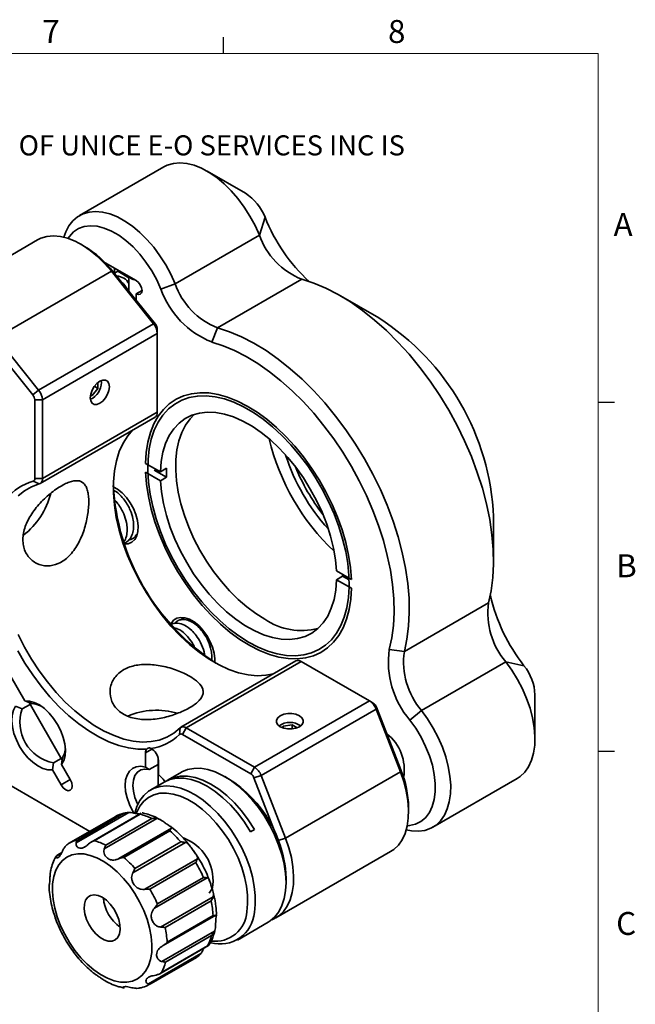
# Model space of a CAD drawing. Units: millimetres. Extents: x 5 to 289, y 4 to 204.
# Drawn here: x 232 to 289, y 114 to 204 of the extents above; entities that cross this region are included whole.
import ezdxf

# ---------------------------------------------------------------- set-up
doc = ezdxf.new("R2010")
doc.units = ezdxf.units.MM
doc.styles.add('SLDTEXTSTYLE0', font='TXT', dxfattribs={"width": 0.605})

msp = doc.modelspace()

# ---------------------------------------------------------------- linework, layer by layer
at = {"color": 7, "linetype": 'Continuous', "lineweight": 25}
for p, q in [((251.101, 201.372), (251.101, 202.872)), ((285.691, 169.165), (287.191, 169.165)), ((285.691, 136.955), (287.191, 136.955))]:
    msp.add_line(p, q, dxfattribs=at)
at = {"color": 7, "linetype": 'Continuous', "lineweight": 18}
for p, q in [((285.691, 201.372), (8.691, 201.372)), ((285.691, 8.115), (285.691, 201.372))]:
    msp.add_line(p, q, dxfattribs=at)
at = {"color": 7, "linetype": 'Continuous', "lineweight": 35}
for p, q in [((245.578, 190.897), (237.8, 186.406)), ((253.114, 188.459), (249.579, 190.5)), ((254.402, 184.595), (254.922, 186.244)), ((254.402, 184.595), (246.624, 180.105)), ((233.911, 184.161), (223.304, 178.038)), ((238.265, 183.56), (237.912, 183.765)), ((243.037, 180.397), (240.169, 182.052)), ((230.132, 175.134), (240.739, 181.257)), ((244.628, 176.419), (240.739, 181.257)), ((240.739, 181.257), (240.916, 181.21)), ((240.916, 181.21), (244.805, 176.372)), ((241.34, 181.254), (241.026, 181.072)), ((241.029, 181.074), (241.029, 181.556)), ((242.358, 180.666), (241.34, 181.254)), ((242.358, 180.789), (242.358, 179.416)), ((246.624, 180.105), (245.314, 179.618)), ((258.31, 180.521), (250.532, 176.031)), ((243.567, 179.478), (243.037, 179.172)), ((243.037, 179.172), (243.037, 178.571)), ((265.419, 176.946), (261.884, 178.987)), ((234.022, 170.296), (244.628, 176.419)), ((244.628, 176.419), (244.805, 176.372)), ((244.982, 175.508), (234.375, 169.385)), ((244.982, 175.508), (244.982, 175.916)), ((244.982, 168.241), (244.982, 175.508)), ((250.532, 176.031), (250.003, 174.729)), ((233.491, 169.84), (229.602, 174.678)), ((230.132, 175.134), (234.022, 170.296)), ((239.502, 170.45), (239.502, 170.987)), ((239.82, 170.987), (239.803, 171.172)), ((239.82, 170.987), (239.82, 171.028)), ((233.491, 169.84), (234.022, 170.296)), ((238.971, 169.79), (239.502, 170.45)), ((239.175, 170.638), (239.502, 170.45)), ((233.668, 162.118), (233.668, 169.385)), ((233.668, 169.385), (234.375, 169.385)), ((234.375, 169.385), (234.375, 162.118)), ((238.814, 169.804), (238.971, 169.79)), ((238.827, 169.873), (238.971, 169.79)), ((238.936, 169.497), (238.971, 169.518)), ((234.375, 162.118), (244.982, 168.241)), ((234.168, 161.66), (244.775, 167.783)), ((245.268, 162.744), (243.88, 163.526)), ((244.675, 162.907), (245.843, 162.249)), ((245.834, 163.071), (245.268, 162.744)), ((233.524, 161.872), (234.088, 161.627)), ((233.668, 162.118), (234.375, 162.118)), ((243.888, 162.705), (245.277, 161.923)), ((245.277, 161.923), (245.843, 162.249)), ((276.024, 154.493), (276.024, 158.576)), ((242.89, 156.767), (243.08, 156.848)), ((262.904, 152.814), (261.515, 153.596)), ((262.09, 153.101), (261.524, 152.774)), ((261.524, 152.774), (262.913, 151.992)), ((262.09, 153.101), (262.689, 152.763)), ((275.565, 150.634), (267.787, 146.143)), ((247.391, 149.264), (247.127, 149.052)), ((229.073, 147.96), (232.749, 141.594)), ((266.396, 146.336), (267.787, 146.143)), ((257.766, 145.281), (247.159, 139.158)), ((258.266, 145.232), (247.659, 139.109)), ((264.559, 141.599), (258.266, 145.232)), ((277.14, 145.212), (269.361, 140.722)), ((278.829, 144.837), (277.14, 145.212)), ((279.842, 138.081), (279.842, 142.163)), ((232.512, 140.858), (231.899, 141.103)), ((232.512, 140.858), (233.231, 141.274)), ((232.749, 141.594), (233.362, 141.349)), ((236.204, 136.125), (233.136, 141.439)), ((253.953, 135.476), (264.559, 141.599)), ((264.913, 141.394), (264.559, 141.599)), ((265.219, 141.014), (265.172, 140.837)), ((265.219, 141.014), (267.464, 135.226)), ((265.172, 140.837), (254.565, 134.714)), ((267.417, 135.05), (265.172, 140.837)), ((268.285, 139.83), (269.361, 140.722)), ((222.001, 139.223), (238.753, 129.552)), ((247.021, 138.494), (247.09, 139.105)), ((247.659, 139.109), (247.306, 138.496)), ((247.659, 139.109), (253.953, 135.476)), ((256.366, 139.389), (256.331, 139.368)), ((256.602, 139.252), (256.536, 139.11)), ((257.439, 139.382), (256.602, 139.252)), ((256.602, 139.086), (256.602, 139.252)), ((257.904, 139.113), (257.439, 139.382)), ((257.439, 139.006), (257.439, 139.382)), ((258.099, 139.368), (258.063, 139.389)), ((238.753, 129.552), (222.354, 139.019)), ((253.599, 134.863), (247.306, 138.496)), ((236.239, 136.366), (236.144, 135.713)), ((244.487, 137.143), (243.886, 136.796)), ((243.886, 135.486), (243.886, 136.796)), ((245.045, 136.384), (245.045, 133.762)), ((235.294, 135.222), (235.389, 135.875)), ((236.108, 136.29), (235.389, 135.875)), ((236.144, 135.713), (236.947, 134.323)), ((244.239, 135.267), (245.045, 135.732)), ((245.088, 136.102), (245.088, 134.792)), ((253.953, 135.476), (253.599, 134.863)), ((236.097, 133.832), (235.294, 135.222)), ((247.205, 135.009), (245.967, 134.294)), ((251.559, 134.408), (251.205, 134.612)), ((254.565, 134.714), (253.905, 134.482)), ((254.565, 134.714), (256.81, 128.927)), ((256.81, 128.927), (267.417, 135.05)), ((267.464, 135.226), (267.417, 135.05)), ((236.947, 134.323), (236.097, 133.832)), ((245.614, 134.09), (244.376, 133.376)), ((256.151, 128.695), (253.905, 134.482)), ((270.407, 129.928), (278.185, 134.419)), ((241.09, 130.902), (236.848, 128.452)), ((242.348, 131.306), (237.495, 128.504)), ((237.629, 128.746), (241.871, 131.195)), ((243.492, 131.231), (238.876, 128.566)), ((243.397, 131.132), (239.155, 128.683)), ((242.178, 131.286), (242.126, 131.273)), ((243.695, 131.229), (243.612, 131.251)), ((268.175, 131.346), (268.175, 131.754)), ((244.935, 130.743), (240.082, 127.942)), ((240.224, 128.282), (244.466, 130.731)), ((241.423, 127.03), (246.276, 129.831)), ((246.142, 129.591), (241.9, 127.142)), ((253.939, 129.724), (253.585, 129.52)), ((236.796, 128.422), (236.848, 128.452)), ((247.578, 128.529), (242.725, 125.728)), ((242.919, 126.123), (247.161, 128.572)), ((256.81, 128.927), (256.151, 128.695)), ((236.137, 127.542), (235.658, 127.266)), ((235.658, 127.266), (235.745, 127.36)), ((236.168, 127.605), (235.745, 127.361)), ((248.517, 127.478), (248.181, 127.954)), ((255.911, 121.56), (266.518, 127.683)), ((243.827, 124.199), (248.68, 127)), ((248.538, 126.661), (244.296, 124.211)), ((249.569, 125.258), (244.716, 122.457)), ((244.992, 122.848), (249.235, 125.297)), ((256.861, 124.815), (256.861, 125.223)), ((245.283, 120.72), (250.136, 123.521)), ((249.943, 123.126), (245.701, 120.677)), ((250.375, 121.806), (245.522, 119.004)), ((245.887, 119.335), (250.13, 121.784)), ((252.375, 119.519), (255.204, 121.152)), ((245.403, 117.525), (250.256, 120.327)), ((249.981, 119.935), (245.738, 117.485)), ((244.153, 115.471), (249.005, 118.272)), ((245.2, 116.409), (249.692, 119.003)), ((245.366, 116.524), (249.608, 118.973)), ((244.347, 115.462), (248.59, 117.911)), ((248.641, 117.941), (244.398, 115.492)), ((248.59, 117.911), (248.641, 117.941)), ((244.398, 115.492), (244.347, 115.462)), ((241.742, 115.139), (241.83, 115.119)), ((241.94, 115.141), (241.868, 115.108)), ((243.089, 115.058), (243.257, 115.083))]:
    msp.add_line(p, q, dxfattribs=at)
at = {"color": 7, "linetype": 'Continuous', "lineweight": 35, "flags": 128}
for points in [[(254.402, 184.595), (254.001, 185.486), (253.534, 186.354), (253.006, 187.186), (252.426, 187.968), (251.802, 188.69), (251.145, 189.34), (250.464, 189.908), (249.769, 190.386), (249.072, 190.766), (248.382, 191.043), (247.71, 191.212), (247.067, 191.271), (246.462, 191.219), (245.904, 191.056), (245.578, 190.897)], [(236.36, 184.41), (236.526, 184.886), (236.818, 185.449), (237.186, 185.921), (237.625, 186.296), (238.126, 186.566), (238.684, 186.729), (239.289, 186.781), (239.932, 186.722), (240.604, 186.553), (241.293, 186.276), (241.991, 185.896), (242.686, 185.418), (243.367, 184.85), (244.024, 184.2), (244.647, 183.478), (245.228, 182.695), (245.756, 181.864), (246.223, 180.996), (246.624, 180.105)], [(245.314, 179.618), (244.923, 180.479), (244.461, 181.314), (243.936, 182.106), (243.359, 182.843), (242.739, 183.509), (242.089, 184.093), (241.421, 184.584), (240.746, 184.972), (240.077, 185.25), (239.428, 185.413), (238.81, 185.459), (238.233, 185.386), (237.711, 185.196), (237.25, 184.891), (236.862, 184.479), (236.738, 184.3)], [(240.739, 181.257), (240.116, 181.976), (239.459, 182.622), (238.778, 183.187), (238.085, 183.661), (237.389, 184.039), (236.7, 184.312), (236.031, 184.479), (235.389, 184.536), (234.786, 184.482), (234.23, 184.318), (233.911, 184.161)], [(243.037, 179.172), (243.24, 179.101), (243.412, 179.135), (243.527, 179.267), (243.567, 179.478), (243.527, 179.736), (243.412, 180.001), (243.24, 180.233), (243.037, 180.397)], [(275.565, 150.634), (275.807, 151.771), (275.96, 152.978), (276.022, 154.247), (275.994, 155.57), (275.875, 156.938), (275.667, 158.343), (275.371, 159.776), (274.988, 161.227), (274.521, 162.687), (273.973, 164.147), (273.348, 165.597), (272.649, 167.029), (271.882, 168.432), (271.05, 169.799), (270.159, 171.12), (269.216, 172.386), (268.225, 173.591), (267.194, 174.725), (266.129, 175.782), (265.037, 176.755), (263.924, 177.638), (262.799, 178.425), (261.667, 179.11), (260.537, 179.691), (259.416, 180.162), (258.31, 180.521)], [(250.532, 176.031), (251.637, 175.672), (252.759, 175.2), (253.889, 174.62), (255.021, 173.934), (256.146, 173.148), (257.259, 172.265), (258.351, 171.292), (259.416, 170.235), (260.447, 169.101), (261.438, 167.896), (262.381, 166.63), (263.272, 165.309), (264.103, 163.942), (264.871, 162.538), (265.57, 161.107), (266.195, 159.656), (266.743, 158.196), (267.21, 156.736), (267.592, 155.285), (267.889, 153.853), (268.097, 152.448), (268.216, 151.08), (268.244, 149.757), (268.181, 148.488), (268.029, 147.281), (267.787, 146.143)], [(266.396, 146.336), (266.625, 147.417), (266.77, 148.563), (266.83, 149.769), (266.803, 151.026), (266.69, 152.326), (266.493, 153.66), (266.211, 155.021), (265.847, 156.4), (265.404, 157.787), (264.883, 159.174), (264.289, 160.552), (263.626, 161.912), (262.896, 163.245), (262.106, 164.543), (261.26, 165.798), (260.364, 167.002), (259.423, 168.146), (258.443, 169.223), (257.432, 170.228), (256.394, 171.152), (255.337, 171.99), (254.268, 172.738), (253.193, 173.389), (252.119, 173.94), (251.054, 174.388), (250.003, 174.729)], [(240.562, 170.599), (240.519, 170.89), (240.393, 171.102), (240.198, 171.215), (239.951, 171.218), (239.678, 171.11), (239.405, 170.902), (239.159, 170.615), (238.963, 170.276), (238.838, 169.919), (238.794, 169.579), (238.838, 169.288), (238.963, 169.076), (239.159, 168.964), (239.405, 168.961), (239.678, 169.069), (239.951, 169.276), (240.198, 169.563), (240.393, 169.902), (240.519, 170.259), (240.562, 170.599)], [(262.904, 152.814), (262.815, 153.913), (262.64, 155.048), (262.38, 156.208), (262.038, 157.381), (261.616, 158.559), (261.119, 159.729), (260.55, 160.881), (259.917, 162.004), (259.223, 163.089), (258.476, 164.124), (257.682, 165.101), (256.849, 166.01), (255.984, 166.844), (255.095, 167.595), (254.191, 168.255), (253.279, 168.818), (252.369, 169.281), (251.468, 169.637), (250.584, 169.885), (249.727, 170.021), (248.903, 170.044), (248.121, 169.955), (247.386, 169.754), (246.707, 169.442), (246.09, 169.024), (245.539, 168.501), (245.061, 167.881), (244.659, 167.167), (244.338, 166.367), (244.099, 165.488), (243.946, 164.538), (243.88, 163.526)], [(253.396, 147.022), (254.294, 146.554), (255.183, 146.19), (256.055, 145.935), (256.903, 145.79), (257.717, 145.757), (258.492, 145.836), (259.219, 146.026), (259.891, 146.326), (260.503, 146.732), (261.049, 147.242), (261.523, 147.849), (261.921, 148.55), (262.24, 149.336), (262.476, 150.201), (262.627, 151.136), (262.692, 152.133), (262.67, 153.183), (262.562, 154.276), (262.368, 155.401), (262.09, 156.548), (261.732, 157.706), (261.295, 158.865), (260.785, 160.013), (260.205, 161.141), (259.562, 162.237), (258.862, 163.291), (258.11, 164.293), (257.315, 165.235), (256.482, 166.106), (255.621, 166.9), (254.74, 167.608), (253.845, 168.225), (252.947, 168.743), (252.053, 169.16), (251.171, 169.469), (250.31, 169.67), (249.478, 169.759), (248.682, 169.736), (247.931, 169.601), (247.23, 169.356), (246.587, 169.002), (246.008, 168.544), (245.497, 167.984), (245.061, 167.33), (244.702, 166.586), (244.424, 165.759), (244.231, 164.858), (244.122, 163.891), (244.1, 162.866), (244.166, 161.794), (244.317, 160.684), (244.553, 159.546), (244.871, 158.392), (245.27, 157.232), (245.744, 156.077), (246.289, 154.938), (246.901, 153.825), (247.574, 152.749), (248.301, 151.719), (249.075, 150.746), (249.89, 149.838), (250.737, 149.005), (251.61, 148.253), (252.499, 147.59), (253.396, 147.022)], [(261.515, 153.596), (261.423, 154.632), (261.241, 155.703), (260.972, 156.797), (260.62, 157.901), (260.187, 159.004), (259.679, 160.093), (259.102, 161.156), (258.461, 162.182), (257.764, 163.158), (257.019, 164.075), (256.233, 164.922), (255.416, 165.689), (254.577, 166.368), (253.724, 166.952), (252.868, 167.434), (252.018, 167.809), (251.183, 168.072), (250.373, 168.222), (249.596, 168.255), (248.861, 168.171), (248.177, 167.973), (247.55, 167.661), (246.988, 167.239), (246.497, 166.713), (246.083, 166.087), (245.75, 165.368), (245.501, 164.566), (245.34, 163.688), (245.268, 162.744)], [(248.397, 168.051), (248.008, 167.648), (247.586, 167.057), (247.241, 166.376), (246.975, 165.612), (246.793, 164.774), (246.696, 163.87), (246.685, 162.909), (246.759, 161.903), (246.92, 160.862), (247.164, 159.796), (247.488, 158.718), (247.891, 157.637), (248.367, 156.567), (248.911, 155.518), (249.518, 154.502), (250.181, 153.529), (250.892, 152.609), (251.646, 151.752), (252.433, 150.968), (253.245, 150.265), (254.074, 149.649), (254.91, 149.128)], [(255.691, 144.083), (255.01, 143.955), (254.205, 143.92), (253.362, 144.002), (252.487, 144.198), (251.591, 144.508), (250.682, 144.928), (249.768, 145.455), (248.859, 146.082), (247.962, 146.804), (247.087, 147.615), (246.243, 148.506), (245.437, 149.468), (244.677, 150.493), (243.97, 151.57), (243.324, 152.69), (242.744, 153.84), (242.237, 155.011), (241.807, 156.19), (241.457, 157.367), (241.193, 158.53), (241.015, 159.667), (240.927, 160.769), (240.928, 161.823), (241.018, 162.821), (241.198, 163.752), (241.465, 164.608), (241.816, 165.379), (242.248, 166.059), (242.702, 166.586)], [(243.888, 162.705), (243.977, 161.605), (244.152, 160.47), (244.412, 159.311), (244.755, 158.137), (245.177, 156.959), (245.674, 155.789), (246.242, 154.637), (246.876, 153.514), (247.57, 152.43), (248.317, 151.394), (249.111, 150.417), (249.944, 149.508), (250.809, 148.674), (251.697, 147.924), (252.602, 147.263), (253.513, 146.7), (254.424, 146.238), (255.325, 145.881), (256.208, 145.634), (257.066, 145.498), (257.889, 145.474), (258.672, 145.563), (259.406, 145.765), (260.085, 146.076), (260.703, 146.495), (261.253, 147.017), (261.731, 147.637), (262.133, 148.351), (262.455, 149.151), (262.693, 150.03), (262.846, 150.98), (262.913, 151.992)], [(245.277, 161.923), (245.37, 160.886), (245.551, 159.815), (245.82, 158.722), (246.173, 157.617), (246.605, 156.514), (247.113, 155.425), (247.691, 154.362), (248.331, 153.336), (249.028, 152.36), (249.774, 151.443), (250.559, 150.597), (251.376, 149.829), (252.216, 149.15), (253.068, 148.566), (253.924, 148.084), (254.774, 147.709), (255.609, 147.446), (256.42, 147.297), (257.197, 147.264), (257.931, 147.347), (258.616, 147.545), (259.242, 147.857), (259.804, 148.279), (260.295, 148.806), (260.709, 149.431), (261.043, 150.15), (261.291, 150.952), (261.452, 151.83), (261.524, 152.774)], [(234.088, 161.627), (233.38, 161.368), (232.732, 160.997), (232.151, 160.518)], [(241.949, 156.084), (242.304, 156.109), (242.63, 156.244), (242.893, 156.484), (243.082, 156.82), (243.189, 157.238), (243.211, 157.72), (243.146, 158.248), (242.997, 158.799), (242.77, 159.35), (242.474, 159.88), (242.122, 160.367), (241.728, 160.79), (241.307, 161.133), (240.916, 161.363)], [(262.09, 153.101), (262.092, 153.201), (262.093, 153.27)], [(250.278, 145.153), (250.282, 145.473), (250.217, 146), (250.068, 146.551), (249.841, 147.103), (249.545, 147.633), (249.193, 148.12), (248.799, 148.543), (248.378, 148.885), (247.949, 149.133), (247.529, 149.276), (247.134, 149.308), (246.782, 149.228), (246.486, 149.04), (246.259, 148.75), (246.223, 148.682)], [(232.138, 147.717), (232.717, 146.566), (233.364, 145.447), (234.07, 144.37), (234.83, 143.345), (235.636, 142.383), (236.481, 141.492), (237.356, 140.681), (238.252, 139.959), (239.162, 139.331), (240.075, 138.805), (240.985, 138.385), (241.881, 138.075), (242.755, 137.878), (243.599, 137.797), (244.404, 137.831), (245.163, 137.981), (245.868, 138.246), (246.512, 138.621), (247.09, 139.105)], [(244.014, 137.151), (243.184, 137.146), (242.318, 137.257), (241.423, 137.482), (240.507, 137.82), (239.581, 138.267), (238.651, 138.819), (237.727, 139.472), (236.817, 140.218), (235.929, 141.051), (235.073, 141.963), (234.255, 142.947), (233.484, 143.992), (232.766, 145.089), (232.108, 146.228)], [(278.185, 134.419), (278.487, 134.622), (278.907, 135.023), (279.254, 135.521), (279.525, 136.108), (279.714, 136.774), (279.819, 137.51), (279.839, 138.304), (279.772, 139.145), (279.621, 140.019), (279.386, 140.913), (279.073, 141.814), (278.685, 142.708), (278.229, 143.581), (277.711, 144.42), (277.14, 145.212)], [(235.294, 135.222), (234.872, 135.233), (234.419, 135.358), (233.952, 135.591), (233.488, 135.925), (233.043, 136.348), (232.632, 136.845), (232.272, 137.397), (231.973, 137.986), (231.748, 138.59), (231.605, 139.187), (231.548, 139.756), (231.579, 140.277), (231.697, 140.732), (231.899, 141.103)], [(232.749, 141.594), (233.171, 141.583), (233.624, 141.458), (234.091, 141.225), (234.555, 140.891), (235, 140.468), (235.411, 139.971), (235.772, 139.419), (236.07, 138.83), (236.295, 138.226), (236.438, 137.629), (236.495, 137.06), (236.464, 136.539), (236.346, 136.084), (236.144, 135.713)], [(234.205, 141.152), (233.78, 141.307), (233.362, 141.349)], [(258.098, 140.226), (257.782, 140.358), (257.41, 140.428), (257.019, 140.428), (256.647, 140.358), (256.331, 140.226), (256.101, 140.043), (255.98, 139.828), (255.98, 139.603), (256.101, 139.388), (256.331, 139.205), (256.647, 139.073), (257.019, 139.003), (257.41, 139.003), (257.782, 139.073), (258.098, 139.205), (258.328, 139.388), (258.449, 139.603), (258.449, 139.828), (258.328, 140.043), (258.098, 140.226)], [(269.361, 140.722), (269.933, 139.93), (270.451, 139.09), (270.907, 138.217), (271.295, 137.324), (271.608, 136.423), (271.842, 135.528), (271.994, 134.654), (272.061, 133.814), (272.041, 133.02), (271.936, 132.284), (271.747, 131.618), (271.476, 131.031), (271.128, 130.533), (270.709, 130.131), (270.224, 129.832), (269.681, 129.64), (269.088, 129.557), (268.454, 129.585), (267.958, 129.679)], [(268.052, 130.061), (268.269, 130.08), (268.82, 130.21), (269.314, 130.457), (269.74, 130.814), (270.092, 131.277), (270.361, 131.835), (270.544, 132.48), (270.637, 133.198), (270.639, 133.976), (270.548, 134.8), (270.368, 135.655), (270.1, 136.525), (269.751, 137.394), (269.327, 138.244), (268.835, 139.062), (268.285, 139.83)], [(236.239, 136.366), (236.411, 136.75), (236.49, 137.195)], [(242.816, 131.223), (242.688, 131.441), (242.401, 132.033), (242.187, 132.637), (242.056, 133.232), (242.012, 133.795), (242.056, 134.308), (242.187, 134.751), (242.401, 135.108), (242.688, 135.368), (243.041, 135.521), (243.445, 135.56), (243.886, 135.486)], [(244.239, 135.267), (243.821, 135.307), (243.449, 135.223), (243.141, 135.018), (242.91, 134.701), (242.767, 134.287), (242.719, 133.795), (242.767, 133.247), (242.91, 132.668), (243.141, 132.085), (243.174, 132.017)], [(245.088, 134.792), (245.529, 134.357), (245.72, 134.133)], [(245.794, 134.186), (245.941, 134.279), (246.494, 134.527), (247.106, 134.653), (247.767, 134.654), (248.466, 134.531), (249.191, 134.285), (249.929, 133.92), (250.667, 133.444), (251.394, 132.863), (252.096, 132.189), (252.761, 131.432), (253.379, 130.606), (253.939, 129.724)], [(255.204, 121.152), (255.399, 121.276), (255.834, 121.654), (256.198, 122.129), (256.487, 122.694), (256.695, 123.341), (256.821, 124.06), (256.861, 124.84), (256.816, 125.668), (256.685, 126.534), (256.471, 127.423), (256.178, 128.321), (255.809, 129.217), (255.37, 130.094), (254.868, 130.942), (254.311, 131.746), (253.706, 132.494), (253.064, 133.176), (252.393, 133.78), (251.705, 134.298), (251.009, 134.722), (250.315, 135.045), (249.635, 135.262), (248.979, 135.371), (248.357, 135.369), (247.778, 135.256), (247.251, 135.035), (247.205, 135.009)], [(266.518, 127.683), (266.814, 127.882), (267.233, 128.281), (267.582, 128.777), (267.853, 129.361), (268.044, 130.024), (268.151, 130.757), (268.172, 131.549), (268.108, 132.387), (267.959, 133.258), (267.727, 134.15), (267.417, 135.05)], [(236.947, 134.323), (237.077, 134.023), (237.123, 133.731), (237.077, 133.492), (236.947, 133.342), (236.752, 133.304), (236.522, 133.384), (236.291, 133.569), (236.097, 133.832)], [(242.897, 131.236), (243.093, 131.834), (243.382, 132.399), (243.746, 132.874), (244.181, 133.252), (244.679, 133.526), (245.233, 133.693), (245.835, 133.751), (246.475, 133.697), (247.145, 133.534), (247.832, 133.263), (248.529, 132.889), (249.222, 132.418), (249.903, 131.855), (250.561, 131.211), (251.186, 130.495), (251.768, 129.717), (252.298, 128.89), (252.769, 128.026), (253.174, 127.137), (253.506, 126.239), (253.76, 125.343), (253.932, 124.465), (254.021, 123.616), (254.023, 122.81), (253.94, 122.059)], [(253.585, 129.52), (253.026, 130.402), (252.408, 131.228), (251.742, 131.985), (251.04, 132.659), (250.313, 133.24), (249.575, 133.716), (248.837, 134.08), (248.113, 134.326), (247.414, 134.45), (246.753, 134.449), (246.14, 134.323), (245.614, 134.09)], [(253.239, 122.13), (253.318, 122.863), (253.31, 123.652), (253.216, 124.484), (253.036, 125.345), (252.774, 126.22), (252.434, 127.096), (252.021, 127.957), (251.543, 128.791), (251.007, 129.583), (250.422, 130.32), (249.797, 130.99), (249.144, 131.582), (248.472, 132.086), (247.792, 132.495), (247.117, 132.8), (246.456, 132.999), (245.821, 133.086), (245.222, 133.061), (244.669, 132.924), (244.171, 132.677), (243.736, 132.325), (243.372, 131.872), (243.084, 131.328), (243.043, 131.226)], [(256.81, 128.927), (257.121, 128.027), (257.352, 127.135), (257.501, 126.264), (257.565, 125.426), (257.544, 124.634), (257.437, 123.901), (257.247, 123.238), (256.975, 122.654), (256.627, 122.158), (256.207, 121.759), (255.722, 121.461), (255.542, 121.383)], [(244.418, 119.849), (244.268, 120.639), (244.036, 121.446), (243.728, 122.254), (243.348, 123.05), (242.903, 123.818), (242.402, 124.543), (241.855, 125.213), (241.271, 125.814), (240.661, 126.336), (240.037, 126.769), (239.41, 127.105), (238.792, 127.337), (238.194, 127.461), (237.629, 127.475), (237.105, 127.379), (236.633, 127.174), (236.222, 126.864), (235.879, 126.455), (235.611, 125.955), (235.422, 125.373), (235.317, 124.72), (235.297, 124.007), (235.363, 123.249), (235.513, 122.459), (235.744, 121.652), (236.053, 120.843), (236.433, 120.048), (236.877, 119.28), (237.378, 118.555), (237.926, 117.885), (238.51, 117.283), (239.119, 116.761), (239.744, 116.329), (240.371, 115.993), (240.988, 115.761), (241.586, 115.637), (242.152, 115.623), (242.676, 115.719), (243.148, 115.924), (243.559, 116.234), (243.902, 116.642), (244.17, 117.142), (244.358, 117.725), (244.463, 118.378), (244.483, 119.091), (244.418, 119.849)], [(241.527, 120.934), (241.417, 121.425), (241.225, 121.922), (240.96, 122.399), (240.638, 122.831), (240.276, 123.193), (239.893, 123.466), (239.509, 123.637), (239.147, 123.694), (238.824, 123.636), (238.559, 123.466), (238.365, 123.192), (238.254, 122.829), (238.231, 122.398), (238.298, 121.921), (238.45, 121.424), (238.68, 120.933), (238.975, 120.476), (239.319, 120.076), (239.695, 119.756), (240.081, 119.533), (240.456, 119.418), (240.801, 119.418), (241.097, 119.533), (241.328, 119.757), (241.481, 120.077), (241.549, 120.477), (241.527, 120.934)]]:
    msp.add_lwpolyline(points, dxfattribs=at)
at = {"color": 7, "linetype": 'Continuous', "lineweight": 35}
for centre, radius, start, end in [((250.655, 184.605), 4.571, 21.01844, 57.46457), ((270.122, 192.314), 16.367, 201.76871, 227.1711), ((260.848, 186.867), 6.835, 199.41552, 248.19986), ((233.22, 175.202), 9.763, 37.97908, 58.8873), ((241.198, 179.491), 1.319, 28.38043, 88.25233), ((240.435, 178.69), 2, 26.35567, 51.23347), ((242.959, 181.159), 0.692, 213.80485, 266.20052), ((253.07, 182.377), 6.835, 199.41552, 248.19986), ((253.049, 182.345), 8.202, 199.41552, 248.19986), ((243.448, 175.437), 1.535, 2.63929, 39.77207), ((244.215, 175.881), 0.767, 2.63929, 39.77207), ((253.125, 157.602), 22.92, 2.43358, 57.56104), ((238.108, 171.004), 1.712, 293.97037, 359.4245), ((232.842, 169.314), 1.535, 2.63929, 39.77207), ((232.901, 169.349), 0.767, 2.63929, 39.77207), ((244.469, 168.197), 0.514, 306.39856, 4.91362), ((275.75, 170.664), 21.016, 193.43239, 226.56223), ((274.482, 169.932), 18.535, 197.70693, 222.2877), ((256.871, 162.777), 11.041, 178.47402, 182.73819), ((275.124, 170.302), 18.785, 202.22486, 217.76977), ((234.758, 157.377), 4.662, 105.34406, 142.12458), ((233.44, 162.087), 0.231, 291.56284, 7.78575), ((233.918, 162.055), 0.461, 291.56284, 7.78575), ((261.797, 162.609), 20.909, 183.06317, 236.93146), ((228.424, 162.395), 6.919, 307.35215, 346.15385), ((291.863, 155.051), 16.559, 192.97156, 218.08187), ((282.331, 149.659), 6.836, 171.80289, 220.58295), ((258.288, 154.089), 6.002, 235.74752, 284.67975), ((274.515, 145.167), 8.203, 171.80289, 220.58295), ((274.553, 145.169), 6.836, 171.80289, 220.58295), ((257.975, 144.84), 0.488, 53.35455, 115.33499), ((275.337, 141.985), 4.509, 2.26685, 39.24504), ((263.731, 140.306), 1.535, 20.22711, 57.36203), ((264.499, 140.748), 0.767, 20.22711, 57.36203), ((236.101, 139.608), 3.801, 160.80232, 259.19768), ((244.926, 133.814), 6.919, 73.88908, 112.70778), ((247.377, 138.744), 0.461, 52.21707, 128.45058), ((257.215, 137.933), 1.679, 53.47282, 126.52718), ((243.744, 141.81), 4.661, 277.88569, 314.66707), ((247.165, 138.314), 0.23, 52.21707, 128.45058), ((263.525, 135.238), 4.251, 350.2278, 51.55489), ((244.35, 136.829), 0.466, 136.1604, 183.99051), ((243.826, 136.06), 1.262, 1.91243, 63.77919), ((253.125, 134.183), 1.535, 20.22711, 57.36203), ((253.185, 134.217), 0.767, 20.22711, 57.36203), ((258.413, 131.565), 9.764, 1.10815, 22.02116), ((245.478, 124.775), 11.392, 2.25467, 57.73995), ((242.375, 128.666), 2.579, 101.2587, 119.87579), ((242.063, 125.953), 5.348, 63.29091, 75.54682), ((239.081, 121.508), 10.733, 41.16255, 48.86058), ((238.132, 126.216), 2.579, 101.2587, 119.87579), ((237.82, 123.504), 5.348, 63.29091, 75.54682), ((245.95, 125.022), 4.18, 354.18344, 69.90601), ((247.099, 125.034), 9.764, 1.10815, 22.02116), ((234.838, 119.059), 10.733, 41.16255, 48.86058), ((237.453, 120.139), 12.862, 23.64589, 30.46841), ((248.698, 124.781), 1.423, 319.60252, 352.59335), ((233.21, 117.69), 12.862, 23.64589, 30.46841), ((243.629, 123.707), 3.642, 184.83731, 235.15732), ((241.219, 121.228), 8.929, 3.57073, 12.27489), ((250.797, 122.299), 3.152, 253.79714, 355.6308), ((250.336, 122.308), 2.908, 262.82313, 356.48647), ((236.976, 118.779), 8.929, 3.57073, 12.27489), ((246.145, 120.868), 3.948, 331.31107, 346.32111), ((241.902, 118.419), 3.948, 331.31107, 346.32111)]:
    msp.add_arc(centre, radius, start, end, dxfattribs=at)
for points, knots in [([(238.653, 159.984), (238.648, 159.786), (238.637, 159.39), (238.524, 158.521), (238.304, 157.597), (237.97, 156.706), (237.654, 156.058), (237.274, 155.465), (236.838, 154.953), (236.356, 154.549), (235.689, 154.17), (234.809, 153.987), (233.979, 154.181), (233.41, 154.546), (233.043, 154.924), (232.77, 155.391), (232.604, 155.921), (232.555, 156.496), (232.632, 157.279), (232.994, 158.298), (233.643, 159.274), (234.285, 159.997), (234.816, 160.504), (235.365, 160.95), (235.901, 161.321), (236.404, 161.607), (237.011, 161.872), (237.664, 161.988), (238.138, 161.779), (238.408, 161.398), (238.551, 161.009), (238.637, 160.538), (238.648, 160.169), (238.653, 159.984)], [0, 0, 0, 0, 0.025927, 0.051858, 0.103471, 0.130149, 0.156827, 0.184241, 0.211647, 0.238156, 0.264663, 0.315183, 0.366516, 0.393562, 0.420603, 0.447896, 0.475182, 0.501322, 0.527461, 0.578125, 0.630109, 0.657329, 0.684545, 0.711686, 0.738821, 0.764609, 0.7904, 0.840914, 0.893574, 0.920969, 0.948358, 0.974181, 1, 1, 1, 1]), ([(241.951, 156.185), (242.027, 156.213), (242.298, 156.31), (242.58, 156.715), (242.776, 157.266), (242.813, 157.836), (242.737, 158.482), (242.539, 159.112), (242.25, 159.693), (241.939, 160.171), (241.537, 160.62), (241.221, 160.901), (241.008, 161.002), (240.967, 161.021)], [0, 0, 0, 0, 0.0492, 0.174757, 0.281876, 0.381257, 0.475426, 0.606375, 0.683829, 0.771527, 0.869495, 0.974816, 1, 1, 1, 1]), ([(241.901, 156.327), (241.925, 156.354), (242.066, 156.513), (242.166, 156.93), (242.215, 157.486), (242.135, 158.136), (241.939, 158.765), (241.649, 159.345), (241.357, 159.801), (241.123, 160.053), (241.009, 160.175)], [0, 0, 0, 0, 0.030942, 0.183792, 0.325601, 0.459972, 0.646826, 0.757348, 0.882486, 1, 1, 1, 1]), ([(242.289, 156.42), (242.462, 156.472), (242.806, 156.575), (243.009, 156.878), (243.109, 157.028)], [0, 0, 0, 0, 0.504796, 1, 1, 1, 1]), ([(249.984, 145.339), (249.996, 145.388), (250.047, 145.589), (250.001, 145.97), (249.892, 146.596), (249.616, 147.302), (249.199, 147.969), (248.7, 148.536), (248.119, 148.956), (247.488, 149.145), (246.906, 149.082), (246.648, 148.826), (246.526, 148.705)], [0, 0, 0, 0, 0.025829, 0.105829, 0.18177, 0.315328, 0.427169, 0.520072, 0.659107, 0.780279, 0.896052, 1, 1, 1, 1]), ([(249.36, 145.81), (249.342, 145.915), (249.275, 146.307), (249.013, 146.956), (248.598, 147.622), (248.1, 148.188), (247.515, 148.613), (246.895, 148.784), (246.448, 148.783), (246.291, 148.652), (246.279, 148.642)], [0, 0, 0, 0, 0.063053, 0.23576, 0.380383, 0.500517, 0.680304, 0.836994, 0.986703, 1, 1, 1, 1]), ([(248.41, 146.531), (248.396, 146.567), (248.293, 146.845), (247.989, 147.274), (247.501, 147.837), (247.003, 148.225), (246.653, 148.307), (246.536, 148.335)], [0, 0, 0, 0, 0.039048, 0.2992048, 0.5153089, 0.8387207, 1, 1, 1, 1]), ([(247.952, 143.878), (248.109, 143.781), (248.425, 143.586), (248.902, 143.181), (249.182, 142.765), (249.228, 142.353), (249.146, 142.036), (248.939, 141.717), (248.616, 141.4), (248.187, 141.09), (247.518, 140.707), (246.501, 140.278), (245.355, 139.981), (244.412, 139.868), (243.695, 139.859), (243.008, 139.94), (242.381, 140.11), (241.833, 140.369), (241.233, 140.805), (240.718, 141.521), (240.566, 142.358), (240.679, 143.034), (240.886, 143.528), (241.213, 143.972), (241.639, 144.345), (242.151, 144.631), (242.909, 144.894), (244.007, 145.014), (245.191, 144.877), (246.137, 144.644), (246.813, 144.418), (247.431, 144.16), (247.778, 143.972), (247.952, 143.878)], [0, 0, 0, 0, 0.025927, 0.051858, 0.103471, 0.130149, 0.156827, 0.184241, 0.211647, 0.238156, 0.264663, 0.315183, 0.366516, 0.393562, 0.420603, 0.447896, 0.475182, 0.501322, 0.527461, 0.578125, 0.630109, 0.657329, 0.684545, 0.711686, 0.738821, 0.764609, 0.7904, 0.840914, 0.893574, 0.920969, 0.948358, 0.974181, 1, 1, 1, 1]), ([(244.014, 137.151), (244.06, 137.182), (244.153, 137.243), (244.28, 137.257), (244.351, 137.224), (244.381, 137.195), (244.384, 137.192)], [0, 0, 0, 0, 0.32487, 0.651823, 0.96218, 1, 1, 1, 1]), ([(244.239, 135.267), (244.172, 135.308), (244.055, 135.382), (243.937, 135.454), (243.886, 135.486)], [0, 0, 0, 0, 0.567604, 1, 1, 1, 1]), ([(241.991, 131.239), (241.868, 131.211), (241.549, 131.139), (241.227, 131.002), (241.05, 130.874), (241.034, 130.863)], [0, 0, 0, 0, 0.363998, 0.944127, 1, 1, 1, 1]), ([(241.871, 131.195), (241.873, 131.196), (241.932, 131.223), (242.088, 131.282), (242.249, 131.297), (242.348, 131.306)], [0, 0, 0, 0, 0.012659, 0.393159, 1, 1, 1, 1]), ([(243.358, 131.153), (243.336, 131.153), (243.235, 131.15), (243.002, 131.204), (242.684, 131.278), (242.466, 131.307), (242.358, 131.306), (242.348, 131.306)], [0, 0, 0, 0, 0.09548, 0.448191, 0.710793, 0.974758, 1, 1, 1, 1]), ([(243.497, 131.223), (243.483, 131.218), (243.445, 131.205), (243.417, 131.162), (243.398, 131.133), (243.397, 131.132)], [0, 0, 0, 0, 0.355199, 0.979239, 1, 1, 1, 1]), ([(243.569, 131.256), (243.58, 131.257), (243.6, 131.258), (243.608, 131.253), (243.612, 131.25)], [0, 0, 0, 0, 0.512663, 1, 1, 1, 1]), ([(245.31, 130.585), (245.189, 130.655), (244.841, 130.86), (244.299, 131.084), (243.881, 131.184), (243.695, 131.229)], [0, 0, 0, 0, 0.227536, 0.656905, 1, 1, 1, 1]), ([(244.466, 130.731), (244.468, 130.731), (244.531, 130.743), (244.693, 130.765), (244.843, 130.751), (244.935, 130.743)], [0, 0, 0, 0, 0.012659, 0.393159, 1, 1, 1, 1]), ([(246.276, 129.831), (246.282, 129.838), (246.309, 129.868), (246.31, 129.915), (246.226, 129.986), (246.055, 130.09), (245.805, 130.256), (245.522, 130.465), (245.232, 130.651), (245.04, 130.726), (244.943, 130.742), (244.935, 130.743)], [0, 0, 0, 0, 0.031644, 0.14423, 0.26026, 0.391827, 0.549208, 0.724991, 0.855866, 0.98742, 1, 1, 1, 1]), ([(246.276, 129.831), (246.249, 129.795), (246.206, 129.736), (246.161, 129.635), (246.143, 129.592), (246.142, 129.591)], [0, 0, 0, 0, 0.606841, 0.987341, 1, 1, 1, 1]), ([(247.936, 128.269), (247.803, 128.435), (247.483, 128.833), (246.93, 129.385), (246.494, 129.788), (246.256, 129.956), (246.238, 129.969)], [0, 0, 0, 0, 0.255804, 0.612582, 0.970888, 1, 1, 1, 1]), ([(236.796, 128.422), (236.795, 128.421), (236.738, 128.388), (236.6, 128.294), (236.496, 128.168), (236.432, 128.091)], [0, 0, 0, 0, 0.012659, 0.393159, 1, 1, 1, 1]), ([(237.495, 128.504), (237.491, 128.488), (237.47, 128.413), (237.481, 128.273), (237.578, 128.114), (237.75, 128.004), (237.981, 127.974), (238.223, 128.058), (238.463, 128.232), (238.624, 128.376), (238.709, 128.448), (238.716, 128.454)], [0, 0, 0, 0, 0.031644, 0.14423, 0.26026, 0.391827, 0.549208, 0.724991, 0.855866, 0.98742, 1, 1, 1, 1]), ([(237.495, 128.504), (237.518, 128.566), (237.556, 128.665), (237.606, 128.725), (237.628, 128.745), (237.629, 128.746)], [0, 0, 0, 0, 0.606841, 0.987341, 1, 1, 1, 1]), ([(239.155, 128.683), (239.153, 128.682), (239.091, 128.664), (238.933, 128.609), (238.799, 128.513), (238.716, 128.454)], [0, 0, 0, 0, 0.012659, 0.393159, 1, 1, 1, 1]), ([(240.082, 127.942), (240.112, 128.02), (240.161, 128.148), (240.205, 128.246), (240.223, 128.281), (240.224, 128.282)], [0, 0, 0, 0, 0.606841, 0.987341, 1, 1, 1, 1]), ([(247.161, 128.572), (247.163, 128.572), (247.224, 128.572), (247.376, 128.566), (247.501, 128.543), (247.578, 128.529)], [0, 0, 0, 0, 0.012659, 0.393159, 1, 1, 1, 1]), ([(248.68, 127), (248.684, 127.013), (248.703, 127.073), (248.69, 127.192), (248.596, 127.376), (248.434, 127.607), (248.223, 127.896), (248.012, 128.194), (247.805, 128.425), (247.662, 128.51), (247.585, 128.528), (247.578, 128.529)], [0, 0, 0, 0, 0.0316439, 0.1442297, 0.2602597, 0.3918268, 0.5492075, 0.7249905, 0.8558656, 0.98742, 1, 1, 1, 1]), ([(235.674, 127.28), (235.652, 127.248), (235.512, 127.048), (235.334, 126.61), (235.17, 126.144), (235.127, 125.854), (235.118, 125.794)], [0, 0, 0, 0, 0.075363, 0.478297, 0.892602, 1, 1, 1, 1]), ([(235.658, 127.266), (235.653, 127.255), (235.632, 127.207), (235.639, 127.135), (235.713, 127.095), (235.838, 127.131), (235.989, 127.271), (236.126, 127.509), (236.26, 127.8), (236.364, 127.993), (236.426, 128.083), (236.432, 128.091)], [0, 0, 0, 0, 0.031644, 0.14423, 0.26026, 0.391827, 0.549208, 0.724991, 0.855866, 0.98742, 1, 1, 1, 1]), ([(240.082, 127.942), (240.075, 127.921), (240.043, 127.829), (240.03, 127.643), (240.101, 127.397), (240.261, 127.162), (240.509, 126.969), (240.802, 126.881), (241.109, 126.908), (241.312, 126.98), (241.414, 127.026), (241.423, 127.03)], [0, 0, 0, 0, 0.031644, 0.14423, 0.26026, 0.391827, 0.549208, 0.724991, 0.855866, 0.98742, 1, 1, 1, 1]), ([(249.813, 124.964), (249.707, 125.233), (249.492, 125.778), (249.081, 126.574), (248.754, 127.147), (248.549, 127.434), (248.517, 127.478)], [0, 0, 0, 0, 0.3097461, 0.6262392, 0.9425988, 1, 1, 1, 1]), ([(241.9, 127.142), (241.898, 127.142), (241.835, 127.137), (241.674, 127.119), (241.518, 127.064), (241.423, 127.03)], [0, 0, 0, 0, 0.0126588, 0.3931592, 1, 1, 1, 1]), ([(248.68, 127), (248.656, 126.939), (248.619, 126.84), (248.563, 126.713), (248.539, 126.662), (248.538, 126.661)], [0, 0, 0, 0, 0.606841, 0.987341, 1, 1, 1, 1]), ([(235.005, 124.573), (235.005, 124.586), (235.006, 124.622), (235.04, 124.781), (235.064, 125.048), (235.075, 125.381), (235.078, 125.654), (235.11, 125.771), (235.116, 125.795)], [0, 0, 0, 0, 0.1069439, 0.2941722, 0.5181349, 0.7682852, 0.9545287, 1, 1, 1, 1]), ([(242.725, 125.728), (242.714, 125.707), (242.661, 125.612), (242.602, 125.416), (242.605, 125.134), (242.699, 124.831), (242.895, 124.526), (243.17, 124.296), (243.488, 124.183), (243.708, 124.181), (243.817, 124.197), (243.827, 124.199)], [0, 0, 0, 0, 0.031644, 0.14423, 0.26026, 0.391827, 0.549208, 0.724991, 0.855866, 0.98742, 1, 1, 1, 1]), ([(242.725, 125.728), (242.77, 125.812), (242.844, 125.949), (242.898, 126.075), (242.918, 126.122), (242.919, 126.123)], [0, 0, 0, 0, 0.606841, 0.987341, 1, 1, 1, 1]), ([(235.004, 124.573), (235.003, 124.552), (234.991, 124.277), (235.046, 123.714), (235.176, 122.896), (235.369, 122.123), (235.547, 121.629), (235.625, 121.414)], [0, 0, 0, 0, 0.0214542, 0.2807387, 0.5402354, 0.7991432, 1, 1, 1, 1]), ([(249.235, 125.297), (249.236, 125.297), (249.289, 125.292), (249.419, 125.275), (249.512, 125.265), (249.569, 125.258)], [0, 0, 0, 0, 0.012659, 0.393159, 1, 1, 1, 1]), ([(250.136, 123.521), (250.142, 123.539), (250.166, 123.623), (250.167, 123.797), (250.11, 124.058), (250.013, 124.36), (249.901, 124.697), (249.807, 124.998), (249.713, 125.197), (249.629, 125.252), (249.574, 125.258), (249.569, 125.258)], [0, 0, 0, 0, 0.031644, 0.14423, 0.26026, 0.391827, 0.549208, 0.724991, 0.855866, 0.98742, 1, 1, 1, 1]), ([(244.296, 124.211), (244.294, 124.211), (244.237, 124.216), (244.087, 124.224), (243.926, 124.208), (243.827, 124.199)], [0, 0, 0, 0, 0.012659, 0.393159, 1, 1, 1, 1]), ([(250.358, 122.844), (250.337, 122.99), (250.295, 123.274), (250.222, 123.564), (250.186, 123.705)], [0, 0, 0, 0, 0.512236, 1, 1, 1, 1]), ([(244.716, 122.457), (244.781, 122.534), (244.886, 122.659), (244.963, 122.794), (244.991, 122.847), (244.992, 122.848)], [0, 0, 0, 0, 0.606841, 0.987341, 1, 1, 1, 1]), ([(250.136, 123.521), (250.107, 123.443), (250.058, 123.315), (249.979, 123.18), (249.944, 123.128), (249.943, 123.126)], [0, 0, 0, 0, 0.606841, 0.987341, 1, 1, 1, 1]), ([(250.427, 121.787), (250.429, 121.868), (250.439, 122.209), (250.393, 122.57), (250.358, 122.844)], [0, 0, 0, 0, 0.239917, 1, 1, 1, 1]), ([(235.622, 121.413), (235.604, 121.462), (235.561, 121.581), (235.513, 121.732), (235.485, 121.821)], [0, 0, 0, 0, 0.411884, 1, 1, 1, 1]), ([(244.716, 122.457), (244.7, 122.439), (244.624, 122.357), (244.509, 122.188), (244.42, 121.933), (244.41, 121.635), (244.5, 121.299), (244.693, 120.994), (244.964, 120.788), (245.169, 120.728), (245.274, 120.72), (245.283, 120.72)], [0, 0, 0, 0, 0.031644, 0.14423, 0.26026, 0.391827, 0.549208, 0.724991, 0.855866, 0.98742, 1, 1, 1, 1]), ([(250.256, 120.327), (250.264, 120.347), (250.304, 120.443), (250.345, 120.639), (250.364, 120.921), (250.37, 121.22), (250.388, 121.516), (250.427, 121.733), (250.444, 121.832), (250.413, 121.827), (250.378, 121.808), (250.375, 121.806)], [0, 0, 0, 0, 0.031644, 0.14423, 0.26026, 0.391827, 0.549208, 0.724991, 0.855866, 0.98742, 1, 1, 1, 1]), ([(235.625, 121.414), (235.646, 121.352), (235.76, 121.014), (236.037, 120.406), (236.453, 119.607), (236.909, 118.87), (237.244, 118.425), (237.4, 118.219)], [0, 0, 0, 0, 0.054404, 0.298861, 0.542995, 0.787095, 1, 1, 1, 1]), ([(250.13, 121.784), (250.131, 121.784), (250.173, 121.78), (250.273, 121.774), (250.336, 121.794), (250.375, 121.806)], [0, 0, 0, 0, 0.012659, 0.393159, 1, 1, 1, 1]), ([(245.701, 120.677), (245.699, 120.677), (245.653, 120.682), (245.526, 120.699), (245.376, 120.712), (245.283, 120.72)], [0, 0, 0, 0, 0.012659, 0.393159, 1, 1, 1, 1]), ([(249.76, 119.086), (249.806, 119.157), (249.968, 119.402), (250.154, 119.894), (250.293, 120.318), (250.325, 120.557), (250.325, 120.562)], [0, 0, 0, 0, 0.166868, 0.573242, 0.991122, 1, 1, 1, 1]), ([(250.256, 120.327), (250.211, 120.242), (250.138, 120.105), (250.028, 119.982), (249.982, 119.936), (249.981, 119.935)], [0, 0, 0, 0, 0.606841, 0.987341, 1, 1, 1, 1]), ([(245.522, 119.004), (245.605, 119.063), (245.74, 119.157), (245.847, 119.283), (245.886, 119.333), (245.887, 119.335)], [0, 0, 0, 0, 0.606841, 0.987341, 1, 1, 1, 1]), ([(249.608, 118.973), (249.609, 118.973), (249.64, 118.979), (249.71, 119.001), (249.753, 119.061), (249.779, 119.098)], [0, 0, 0, 0, 0.012659, 0.393159, 1, 1, 1, 1]), ([(237.4, 118.219), (237.423, 118.187), (237.621, 117.915), (238.039, 117.451), (238.618, 116.862), (239.019, 116.541), (239.205, 116.392)], [0, 0, 0, 0, 0.0428023, 0.3762909, 0.7108905, 1, 1, 1, 1]), ([(245.522, 119.004), (245.501, 118.992), (245.405, 118.935), (245.238, 118.824), (245.059, 118.651), (244.936, 118.432), (244.893, 118.152), (244.964, 117.861), (245.141, 117.63), (245.305, 117.545), (245.395, 117.527), (245.403, 117.525)], [0, 0, 0, 0, 0.031644, 0.14423, 0.26026, 0.391827, 0.549208, 0.724991, 0.855866, 0.98742, 1, 1, 1, 1]), ([(249.005, 118.272), (248.941, 118.195), (248.837, 118.069), (248.699, 117.976), (248.643, 117.942), (248.641, 117.941)], [0, 0, 0, 0, 0.606841, 0.987341, 1, 1, 1, 1]), ([(249.005, 118.272), (249.019, 118.292), (249.081, 118.384), (249.172, 118.557), (249.238, 118.693), (249.269, 118.758)], [0, 0, 0, 0, 0.129328, 0.589465, 1, 1, 1, 1]), ([(245.738, 117.485), (245.737, 117.485), (245.702, 117.484), (245.606, 117.488), (245.48, 117.511), (245.403, 117.525)], [0, 0, 0, 0, 0.012659, 0.393159, 1, 1, 1, 1]), ([(240.129, 115.77), (240.078, 115.799), (239.939, 115.881), (239.713, 116.049), (239.455, 116.23), (239.26, 116.341), (239.213, 116.384), (239.205, 116.392)], [0, 0, 0, 0, 0.1316479, 0.3579197, 0.6285862, 0.9309013, 1, 1, 1, 1]), ([(244.926, 116.296), (245.022, 116.33), (245.178, 116.384), (245.314, 116.481), (245.364, 116.522), (245.366, 116.524)], [0, 0, 0, 0, 0.606841, 0.987341, 1, 1, 1, 1]), ([(240.131, 115.773), (240.303, 115.678), (240.704, 115.455), (241.244, 115.243), (241.609, 115.167), (241.742, 115.139)], [0, 0, 0, 0, 0.323513, 0.753973, 1, 1, 1, 1]), ([(243.258, 115.081), (243.289, 115.084), (243.528, 115.106), (243.922, 115.237), (244.252, 115.419), (244.403, 115.502)], [0, 0, 0, 0, 0.076827, 0.576747, 1, 1, 1, 1]), ([(244.926, 116.296), (244.903, 116.29), (244.794, 116.264), (244.595, 116.225), (244.352, 116.167), (244.136, 116.078), (243.97, 115.93), (243.909, 115.735), (243.97, 115.558), (244.078, 115.487), (244.147, 115.472), (244.153, 115.471)], [0, 0, 0, 0, 0.031644, 0.14423, 0.26026, 0.391827, 0.549208, 0.724991, 0.855866, 0.98742, 1, 1, 1, 1]), ([(244.398, 115.492), (244.397, 115.492), (244.373, 115.478), (244.305, 115.453), (244.211, 115.464), (244.153, 115.471)], [0, 0, 0, 0, 0.012659, 0.393159, 1, 1, 1, 1]), ([(243.089, 115.058), (243.065, 115.058), (242.957, 115.058), (242.753, 115.087), (242.487, 115.148), (242.224, 115.206), (241.978, 115.227), (241.811, 115.187), (241.767, 115.126), (241.818, 115.104), (241.864, 115.107), (241.868, 115.108)], [0, 0, 0, 0, 0.031644, 0.14423, 0.26026, 0.391827, 0.549208, 0.724991, 0.855866, 0.98742, 1, 1, 1, 1])]:
    msp.add_open_spline(points, degree=3, knots=knots, dxfattribs=at)

# ---------------------------------------------------------------- texts
at = {"color": 7, "linetype": 'Continuous', "lineweight": 0, "attachment_point": 1, "style": 'SLDTEXTSTYLE0'}
for s, insert, char_height in [('7', (234.363, 204.453), 2.117), ('8', (266.279, 204.453), 2.117), ('THE INFORMATION CONTAINED IN THIS DRAWING IS THE SOLE PROPERTY OF UNICE E-O SERVICES INC. ANY REPRODUCTION IN PART OR AS A WHOLE WITHOUT THE WRITTEN PERMISSION OF UNICE E-O SERVICES INC IS', (12.232, 193.808), 1.852083), ('A', (287.102, 186.642), 2.117), ('B', (287.337, 155.13), 2.117), ('C', (287.337, 122.106), 2.117)]:
    msp.add_mtext(s, dxfattribs=dict(at, insert=insert, char_height=char_height))

doc.saveas('drawing.dxf')
